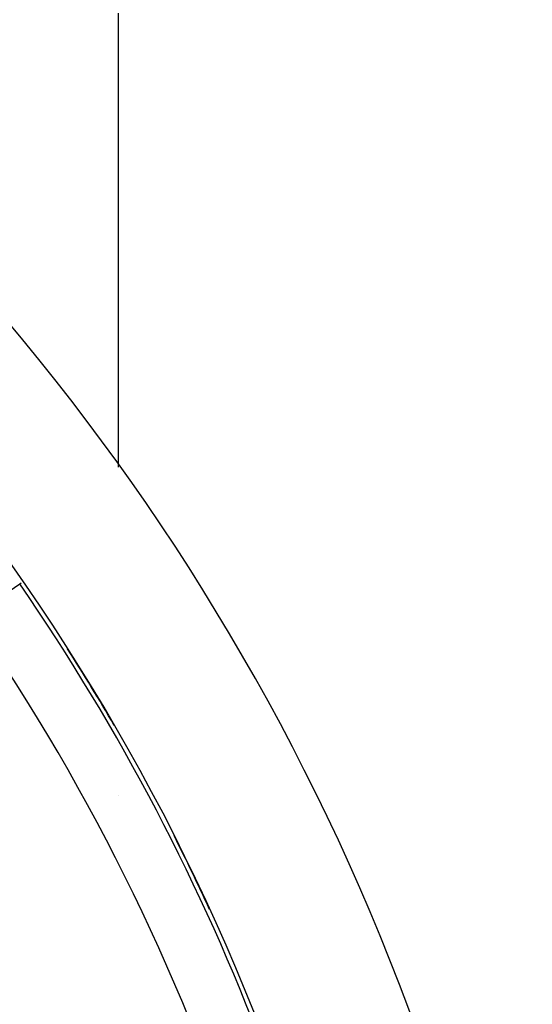
# Model space of a CAD drawing. Units: millimetres. Extents: x -304 to 495, y -315 to 315.
# Drawn here: x 285 to 303, y 26 to 60 of the extents above; entities that cross this region are included whole.
import ezdxf

# ---------------------------------------------------------------- set-up
doc = ezdxf.new("R2010")
doc.units = ezdxf.units.MM
doc.linetypes.add('DASHED', pattern=[9.652, 8.128, -1.524])
doc.layers.add('nevidi', color=4, linetype='DASHED')

msp = doc.modelspace()

# ---------------------------------------------------------------- linework, layer by layer
at = {"color": 2}
for p, q in [((288.5, 59.855), (288.5, 44.241)), ((288.5, 32.97), (288.5, 32.969))]:
    msp.add_line(p, q, dxfattribs=at)
for radius, start, end in [(80, 7.90604, 172.09396), (75, 7.93467, 172.06533)]:
    msp.add_arc((223.5, -2.27), radius, start, end, dxfattribs=at)
at = {"layer": 'nevidi', "color": 7, "linetype": 'Continuous'}
for p, q in [((283.475, 39.101), (285.12, 40.235)), ((285.12, 40.235), (285.168, 40.269))]:
    msp.add_line(p, q, dxfattribs=at)
for radius, start, end in [(74.858, 6.79439, 34.59788), (72.859, 0, 34.59788), (74.997, 30.12278, 32.47717), (74.998, 31.01925, 31.07851), (74.997, 24.67682, 26.8258), (74.998, 25.37088, 25.40318)]:
    msp.add_arc((223.5, -2.27), radius, start, end, dxfattribs=at)

doc.saveas('drawing.dxf')
